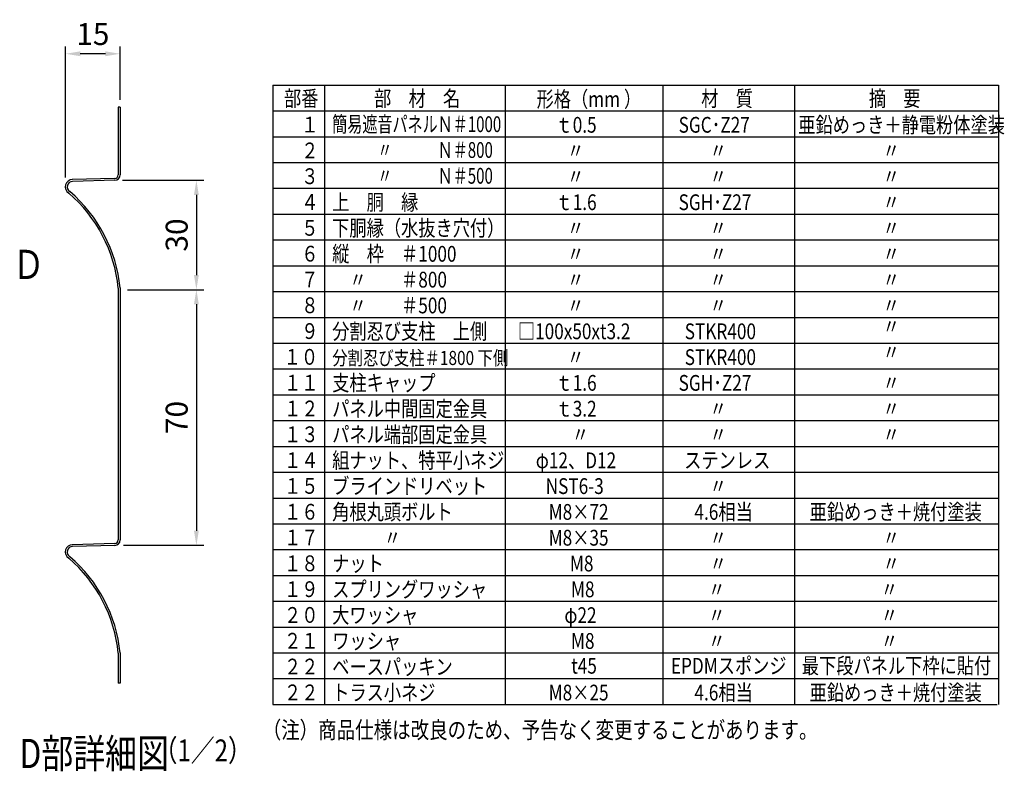
# Model space of a CAD drawing. Extents: x 200 to 9476, y 37 to 6607.
# Drawn here: x 5432 to 8803, y 3546 to 6119 of the extents above; entities that cross this region are included whole.
import ezdxf
from ezdxf.enums import TextEntityAlignment as Align

# ---------------------------------------------------------------- set-up
doc = ezdxf.new("R2010")
doc.units = 0
doc.header["$LTSCALE"] = 250
doc.header["$MEASUREMENT"] = 0
doc.header["$PDMODE"] = 33
doc.header["$PDSIZE"] = 5
doc.layers.get('DEFPOINTS').update_dxf_attribs({"linetype": 'CONTINUOUS'})
for name, color, linetype in [('MOJI', 6, 'CONTINUOUS'), ('SJC', 1, 'CONTINUOUS'), ('SUNPOU', 4, 'CONTINUOUS')]:
    doc.layers.add(name, color=color, linetype=linetype)
doc.styles.add('EXT08', font='ROMANS', dxfattribs={"width": 0.8, "bigfont": 'EXTFONT'})
doc.dimstyles.new('SJC', dxfattribs={"dimtxt": 0.18, "dimasz": 0.18, "dimexe": 0.18, "dimexo": 0.0625, "dimgap": 0.09, "dimtad": 0, "dimtih": 1, "dimtoh": 1, "dimdec": 4, "dimzin": 0, "dimdsep": 46, "dimtxsty": 'STANDARD', "dimcen": 0.09, "dimadec": 0, "dimazin": 0, "dimtfac": 1, "dimtdec": 4, "dimtofl": 0, "dimtmove": 0, "dimatfit": 3, "dimfxl": 1, "dimtolj": 1, "dimtzin": 0, "dimarcsym": 0})

# ---------------------------------------------------------------- blocks, each defined once
blk = doc.blocks.new('*D872')
at = {"layer": 'DEFPOINTS', "color": 0}
for p in [(5589.592698, 6002.312724), (5776.105457, 5819.903431), (5589.592698, 5553.424066)]:
    blk.add_point(p, dxfattribs=at)
at = {"layer": 'SUNPOU', "color": 0, "lineweight": -2}
for p, q in [((5589.592698, 5578.424066), (5589.592698, 6027.312724)), ((5726.105457, 6002.312724), (5639.592698, 6002.312724)), ((5776.105457, 5844.903431), (5776.105457, 6027.312724))]:
    blk.add_line(p, q, dxfattribs=at)
at = {"layer": 'SUNPOU', "color": 0}
for points in [[(5639.592698, 6010.646057), (5639.592698, 5993.979391), (5589.592698, 6002.312724)], [(5726.105457, 5993.979391), (5726.105457, 6010.646057), (5776.105457, 6002.312724)]]:
    blk.add_solid(points, dxfattribs=at)
at = {"layer": 'SUNPOU', "color": 0, "insert": (5682.849078, 6069.812724), "char_height": 75, "attachment_point": 5, "style": 'EXT08'}
blk.add_mtext('\\A1;15', dxfattribs=at)
blk = doc.blocks.new('*D873')
at = {"layer": 'DEFPOINTS', "color": 0}
for p in [(5776.105457, 5194.471033), (5762.840567, 4319.471033), (6037.266773, 4319.471033)]:
    blk.add_point(p, dxfattribs=at)
at = {"layer": 'SUNPOU', "color": 0, "lineweight": -2}
for p, q in [((5801.105457, 5194.471033), (6062.266773, 5194.471033)), ((6037.266773, 5144.471033), (6037.266773, 4369.471033)), ((5787.840567, 4319.471033), (6062.266773, 4319.471033))]:
    blk.add_line(p, q, dxfattribs=at)
at = {"layer": 'SUNPOU', "color": 0}
for points in [[(6045.600106, 5144.471033), (6028.933439, 5144.471033), (6037.266773, 5194.471033)], [(6028.933439, 4369.471033), (6045.600106, 4369.471033), (6037.266773, 4319.471033)]]:
    blk.add_solid(points, dxfattribs=at)
at = {"layer": 'SUNPOU', "color": 0, "insert": (5969.766773, 4756.971033), "char_height": 75, "attachment_point": 5, "rotation": 90, "style": 'EXT08'}
blk.add_mtext('\\A1;70', dxfattribs=at)
blk = doc.blocks.new('*D875')
at = {"layer": 'DEFPOINTS', "color": 0}
for p in [(5759.096275, 5568.9929), (5776.105457, 5194.471033), (6037.266773, 5194.471033)]:
    blk.add_point(p, dxfattribs=at)
at = {"layer": 'SUNPOU', "color": 0, "lineweight": -2}
for p, q in [((5784.096275, 5568.9929), (6062.266773, 5568.9929)), ((6037.266773, 5518.9929), (6037.266773, 5244.471033)), ((5801.105457, 5194.471033), (6062.266773, 5194.471033))]:
    blk.add_line(p, q, dxfattribs=at)
at = {"layer": 'SUNPOU', "color": 0}
for points in [[(6045.600106, 5518.9929), (6028.933439, 5518.9929), (6037.266773, 5568.9929)], [(6028.933439, 5244.471033), (6045.600106, 5244.471033), (6037.266773, 5194.471033)]]:
    blk.add_solid(points, dxfattribs=at)
at = {"layer": 'SUNPOU', "color": 0, "insert": (5969.766773, 5381.731966), "char_height": 75, "attachment_point": 5, "rotation": 90, "style": 'EXT08'}
blk.add_mtext('\\A1;30', dxfattribs=at)

msp = doc.modelspace()

# ---------------------------------------------------------------- linework, layer by layer
at = {"layer": 'MOJI'}
for p, q in [((6298.968, 5895.113), (8782.968, 5895.113)), ((6298.968, 5895.113), (6298.968, 3774.385)), ((6475.696, 5895.113), (6475.696, 3774.385)), ((7094.241, 5895.113), (7094.241, 3774.385)), ((7634.241, 5895.113), (7634.241, 3774.385)), ((8084.368, 5895.113), (8084.368, 3774.385)), ((8782.968, 5895.113), (8782.968, 3774.385)), ((6298.968, 5806.749), (8782.968, 5806.749)), ((6298.968, 5718.385), (8782.968, 5718.385)), ((6298.968, 5630.022), (8782.968, 5630.022)), ((6298.968, 5541.658), (8782.968, 5541.658)), ((6298.968, 5453.294), (8782.968, 5453.294)), ((6298.968, 5364.931), (8782.968, 5364.931)), ((6298.968, 5276.567), (8782.968, 5276.567)), ((6298.968, 5188.203), (8782.968, 5188.203)), ((6298.968, 5099.84), (8782.968, 5099.84)), ((6298.968, 5011.476), (8782.968, 5011.476)), ((6298.968, 4923.113), (8782.968, 4923.113)), ((6298.968, 4834.749), (8782.968, 4834.749)), ((6298.968, 4746.385), (8782.968, 4746.385)), ((6298.968, 4658.022), (8782.968, 4658.022)), ((6298.968, 4569.658), (8782.968, 4569.658)), ((6298.968, 4481.294), (8782.968, 4481.294)), ((6298.968, 4392.931), (8782.968, 4392.931)), ((6298.968, 4304.567), (8782.968, 4304.567)), ((6298.968, 4216.203), (8782.968, 4216.203)), ((6298.968, 4216.203), (8778.055, 4216.203)), ((6298.968, 4127.84), (8778.055, 4127.84)), ((6298.968, 4039.476), (8782.968, 4039.476)), ((6298.968, 3951.113), (8782.968, 3951.113)), ((6298.968, 3862.749), (8782.968, 3862.749)), ((6298.968, 3774.385), (8778.055, 3774.385))]:
    msp.add_line(p, q, dxfattribs=at)
at = {"layer": 'SJC'}
for p, q in [((5769.855, 5819.903), (5769.855, 5587.736)), ((5776.105, 5819.903), (5769.855, 5819.903)), ((5776.105, 5819.903), (5776.105, 5587.736)), ((5757.683, 5575.241), (5612.297, 5571.434)), ((5757.846, 5568.993), (5613.681, 5565.218)), ((5769.855, 5200.345), (5769.855, 4756.971)), ((5776.105, 5200.658), (5776.105, 4756.971)), ((5769.855, 4756.971), (5769.855, 4337.736)), ((5776.105, 4756.971), (5776.105, 4337.736)), ((5757.683, 4325.241), (5612.297, 4321.434)), ((5757.846, 4318.993), (5613.681, 4315.218)), ((5769.855, 3950.345), (5769.855, 3847.757)), ((5776.105, 3950.658), (5776.105, 3847.757)), ((5776.105, 3847.757), (5769.855, 3847.757))]:
    msp.add_line(p, q, dxfattribs=at)
for centre, radius, start, end in [((5613.605, 5546.468), 25, 90, 237.68913), ((5613.605, 5546.468), 18.75, 89.767933, 238.977426), ((5757.355, 5587.736), 12.5, 271.5, 0), ((5757.355, 5587.736), 18.75, 271.5, 0), ((5278.605, 5150.721), 500, 5.731968, 49.407607), ((5278.605, 5150.721), 493.75, 5.768163, 49.351471), ((5613.605, 4296.468), 25, 90, 237.68913), ((5613.605, 4296.468), 18.75, 89.767933, 238.977426), ((5757.355, 4337.736), 12.5, 271.5, 0), ((5757.355, 4337.736), 18.75, 271.5, 0), ((5278.605, 3900.721), 500, 5.731968, 49.407607), ((5278.605, 3900.721), 493.75, 5.768163, 49.351471)]:
    msp.add_arc(centre, radius, start, end, dxfattribs=at)

# ---------------------------------------------------------------- texts
at = {"layer": 'MOJI', "style": 'EXT08'}
for s, height, width, p in [('部番', 54, 0.8, (6337.2, 5822.123)), ('部\u3000材\u3000名', 54, 0.8, (6645.493, 5822.123)), ('形格（mm ）', 54, 0.8, (7201.636, 5819.905)), ('材\u3000質', 54, 0.8, (7765.336, 5822.123)), ('摘\u3000要', 54, 0.8, (8338.894, 5822.123)), ('\u3000１', 54, 0.8, (6337.2, 5732.771)), ('簡易遮音パネルＮ＃1000', 54, 0.7, (6502.063, 5734.22)), ('ｔ0.5', 54, 0.8, (7266.446, 5732.107)), ('SGC･Z27', 54, 0.8, (7687.731, 5732.107)), ('亜鉛めっき＋静電粉体塗装', 54, 0.8, (8097.469, 5732.107)), ('\u3000２', 54, 0.8, (6337.2, 5644.408)), ('\u3000\u3000\u3000〃\u3000\u3000\u3000Ｎ＃800', 54, 0.7, (6502.063, 5645.857)), ('   〃', 54, 0.8, (7266.446, 5643.743)), ('  〃', 54, 0.8, (7767.542, 5643.743)), ('\u3000\u3000\u3000\u3000〃', 54, 0.8, (8150.451, 5643.743)), ('\u3000３', 54, 0.8, (6337.2, 5556.044)), ('\u3000\u3000\u3000〃\u3000\u3000\u3000Ｎ＃500', 54, 0.7, (6502.063, 5557.493)), ('   〃', 54, 0.8, (7266.446, 5555.379)), ('  〃', 54, 0.8, (7767.542, 5555.379)), ('\u3000\u3000\u3000\u3000〃', 54, 0.8, (8150.451, 5555.379)), ('上\u3000胴\u3000縁', 54, 0.8, (6502.063, 5467.016)), ('\u3000４', 54, 0.8, (6337.2, 5467.68)), ('ｔ1.6', 54, 0.8, (7266.446, 5467.016)), ('SGH･Z27', 54, 0.8, (7687.731, 5467.016)), ('\u3000\u3000\u3000\u3000〃', 54, 0.8, (8150.451, 5467.016)), ('\u3000５', 54, 0.8, (6337.2, 5379.317)), ('下胴縁（水抜き穴付）', 54, 0.8, (6502.063, 5378.652)), ('   〃', 54, 0.8, (7266.446, 5378.652)), ('  〃', 54, 0.8, (7767.542, 5378.652)), ('\u3000\u3000\u3000\u3000〃', 54, 0.8, (8150.451, 5378.652)), ('\u3000６', 54, 0.8, (6337.2, 5290.953)), ('縦\u3000枠\u3000＃1000', 54, 0.8, (6502.063, 5290.288)), ('   〃', 54, 0.8, (7266.446, 5290.288)), ('  〃', 54, 0.8, (7767.542, 5290.288)), ('\u3000\u3000\u3000\u3000〃', 54, 0.8, (8150.451, 5290.288)), ('\u3000〃\u3000\u3000＃800', 54, 0.8, (6502.063, 5201.925)), ('\u3000７', 54, 0.8, (6337.2, 5202.449)), ('   〃', 54, 0.8, (7266.446, 5201.925)), ('  〃', 54, 0.8, (7767.542, 5201.925)), ('\u3000\u3000\u3000\u3000〃', 54, 0.8, (8150.451, 5201.925)), ('\u3000８', 54, 0.8, (6337.2, 5114.226)), ('\u3000〃\u3000\u3000＃500', 54, 0.8, (6502.063, 5113.561)), ('   〃', 54, 0.8, (7266.446, 5113.561)), ('  〃', 54, 0.8, (7767.542, 5113.561)), ('\u3000\u3000\u3000\u3000〃', 54, 0.8, (8150.451, 5113.561)), ('\u3000９', 54, 0.8, (6337.2, 5025.862)), ('分割忍び支柱\u3000上側', 54, 0.8, (6502.063, 5025.057)), ('□100x50xt3.2', 54, 0.8, (7137.621, 5025.057)), ('STKR400', 54, 0.8, (7708.686, 5025.057)), ('\u3000\u3000\u3000\u3000〃', 54, 0.8, (8150.451, 5041.788)), ('１０', 54, 0.8, (6336.12, 4937.499)), ('分割忍び支柱＃1800 下側', 48.27273, 0.8, (6502.063, 4936.693)), ('STKR400', 54, 0.8, (7708.686, 4936.693)), ('\u3000\u3000\u3000\u3000〃', 54, 0.8, (8150.451, 4953.424)), ('   〃', 54, 0.8, (7266.446, 4936.834)), ('１１', 54, 0.8, (6337.2, 4849.135)), ('支柱キャップ', 54, 0.8, (6502.063, 4848.47)), ('ｔ1.6', 54, 0.8, (7266.446, 4848.47)), ('SGH･Z27', 54, 0.8, (7687.731, 4848.47)), ('\u3000\u3000\u3000\u3000〃', 54, 0.8, (8150.451, 4848.47)), ('パネル中間固定金具', 54, 0.8, (6502.063, 4759.966)), ('１２', 54, 0.8, (6337.2, 4760.771)), ('ｔ3.2', 54, 0.8, (7266.446, 4760.107)), ('  〃', 54, 0.8, (7767.542, 4760.107)), ('\u3000\u3000\u3000\u3000〃', 54, 0.8, (8150.451, 4760.107)), ('１３', 54, 0.8, (6337.2, 4672.408)), ('パネル端部固定金具', 54, 0.8, (6502.063, 4671.602)), ('  〃', 54, 0.8, (7295.901, 4671.743)), ('  〃', 54, 0.8, (7767.542, 4671.743)), ('\u3000\u3000\u3000\u3000〃', 54, 0.8, (8150.451, 4671.743)), ('１４', 54, 0.8, (6337.2, 4584.044)), ('組ナット、特平小ネジ', 54, 0.8, (6502.063, 4583.379)), ('φ12、D12', 54, 0.8, (7198.865, 4583.379)), ('ステンレス', 54, 0.8, (7706.892, 4583.379)), ('１５', 54, 0.8, (6337.2, 4495.68)), ('ブラインドリベット', 54, 0.8, (6502.063, 4495.016)), ('NST6-3', 54, 0.8, (7232.671, 4495.016)), ('  〃', 54, 0.8, (7767.542, 4495.016)), ('１６', 54, 0.8, (6337.2, 4407.317)), ('角根丸頭ボルト', 54, 0.8, (6502.063, 4406.652)), ('M8×72', 54, 0.8, (7243.064, 4406.652)), ('4.6相当', 54, 0.8, (7742.02, 4406.652)), ('亜鉛めっき＋焼付塗装', 54, 0.8, (8136.193, 4406.652)), ('１７', 54, 0.8, (6337.2, 4318.953)), ('\u3000\u3000\u3000〃', 54, 0.8, (6502.063, 4318.288)), ('M8×35', 54, 0.8, (7243.064, 4318.288)), ('  〃', 54, 0.8, (7767.542, 4318.288)), ('\u3000\u3000\u3000\u3000〃', 54, 0.8, (8150.451, 4318.288)), ('１８', 54, 0.8, (6337.2, 4230.59)), ('ナット', 54, 0.8, (6502.063, 4229.925)), ('M8', 54, 0.8, (7315.81, 4229.925)), ('  〃', 54, 0.8, (7767.542, 4229.925)), ('\u3000\u3000\u3000\u3000〃', 54, 0.8, (8150.451, 4229.925)), ('１９', 54, 0.8, (6337.2, 4142.226)), ('スプリングワッシャ', 54, 0.8, (6502.063, 4141.561)), ('M8', 54, 0.8, (7319.418, 4141.561)), ('  〃', 54, 0.8, (7762.628, 4141.561)), ('\u3000\u3000\u3000\u3000〃', 54, 0.8, (8144.29, 4141.561)), ('大ワッシャ', 54, 0.8, (6502.063, 4053.198)), ('２０', 54, 0.8, (6337.2, 4053.862)), ('φ22', 54, 0.8, (7296.698, 4053.198)), ('  〃', 54, 0.8, (7762.628, 4053.198)), ('\u3000\u3000\u3000\u3000〃', 54, 0.8, (8144.29, 4053.198)), ('２１', 54, 0.8, (6337.2, 3965.499)), ('ワッシャ', 54, 0.8, (6502.063, 3964.834)), ('M8', 54, 0.8, (7319.418, 3964.834)), ('  〃', 54, 0.8, (7762.628, 3964.834)), ('\u3000\u3000\u3000\u3000〃', 54, 0.8, (8144.29, 3964.834)), ('２２', 54, 0.8, (6337.2, 3877.135)), ('ベースパッキン', 54, 0.8, (6502.063, 3876.47)), ('２２', 54, 0.8, (6337.2, 3788.771)), ('トラス小ネジ', 54, 0.8, (6502.063, 3788.107)), ('M8×25', 54, 0.8, (7243.064, 3788.107)), ('4.6相当', 54, 0.8, (7742.02, 3788.107)), ('亜鉛めっき＋焼付塗装', 54, 0.8, (8136.193, 3788.107)), ('（注）商品仕様は改良のため、予告なく変更することがあります。', 58, 0.8, (6264.131, 3658.136)), ('D部詳細図', 100, 0.8, (5431.606, 3556.573)), ('（1／2）', 75, 0.8, (5890.775, 3579.515))]:
    msp.add_text(s, height=height, dxfattribs=dict(at, width=width)).set_placement(p)
at = {"layer": 'MOJI', "style": 'EXT08', "width": 0.8}
for s, p in [('t45', (7364.241, 3906.931)), ('EPDMスポンジ', (7859.305, 3906.931)), ('最下段パネル下枠に貼付', (8433.668, 3906.931))]:
    msp.add_text(s, height=54, dxfattribs=at).set_placement(p, align=Align.MIDDLE_CENTER)
at = {"layer": 'SUNPOU', "style": 'EXT08', "width": 0.8}
msp.add_text('Ｄ', height=100, dxfattribs=at).set_placement((5408.093, 5230.985))

# ---------------------------------------------------------------- dimensions: what is measured, and where the dimension line sits
at = {"layer": 'SUNPOU'}
for base, p1, p2, angle, picture, middle in [((5589.593, 6002.313), (5776.105, 5819.903), (5589.593, 5553.424), 180, '*D872', (5682.849, 6069.813)), ((6037.267, 5194.471), (5759.096, 5568.993), (5776.105, 5194.471), 90, '*D875', (5969.767, 5381.732)), ((6037.267, 4319.471), (5776.105, 5194.471), (5762.841, 4319.471), 90, '*D873', (5969.767, 4756.971))]:
    dim = msp.add_linear_dim(base=base, p1=p1, p2=p2, angle=angle, dimstyle='SJC', override={"dimscale": 25, "dimtxt": 3, "dimasz": 2, "dimexe": 1, "dimexo": 1, "dimgap": 1.2, "dimtad": 1, "dimtih": 0, "dimtoh": 0, "dimdec": 0, "dimlfac": 0.08, "dimzin": 8, "dimtxsty": 'EXT08', "dimtofl": 1, "dimtmove": 2}, dxfattribs=at)
    dim.commit()
    dim.dimension.update_dxf_attribs({"geometry": picture, "text_midpoint": middle})

doc.saveas('drawing.dxf')
